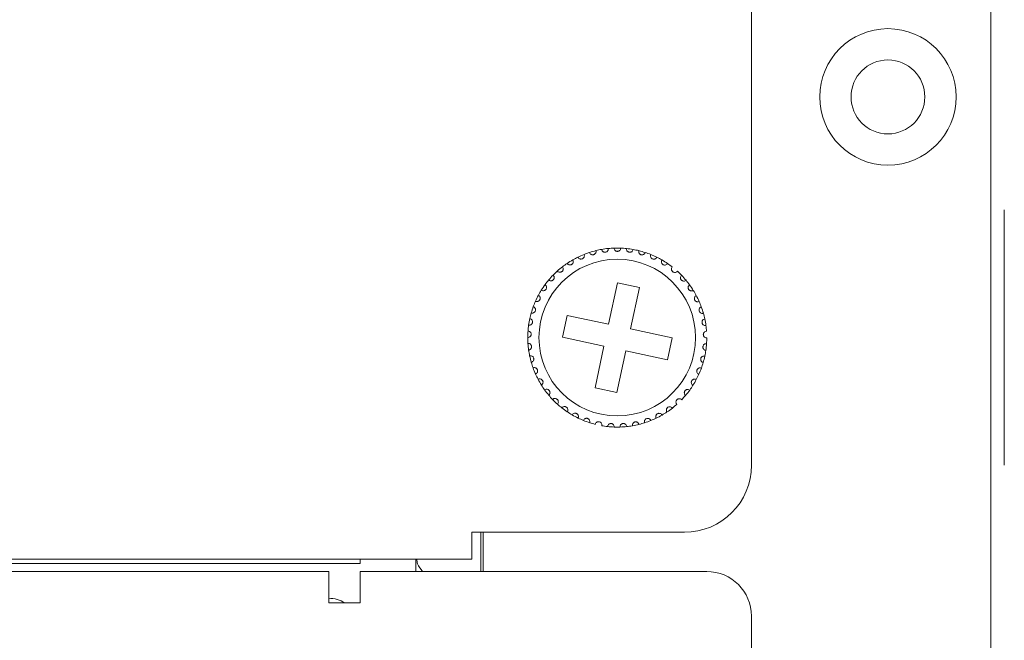
# Model space of a CAD drawing. Units: inches. Extents: x 2 to 61.2, y 1 to 9.6.
# Drawn here: x 8.6 to 10.4, y 5.1 to 6.3 of the extents above; entities that cross this region are included whole.
import ezdxf

# ---------------------------------------------------------------- set-up
doc = ezdxf.new("R2010")
doc.units = ezdxf.units.IN
doc.header["$MEASUREMENT"] = 0

msp = doc.modelspace()

# ---------------------------------------------------------------- linework, layer by layer
at = {"color": 7, "linetype": 'Continuous', "lineweight": 15}
for p, q in [((10.33208, 9.3419), (10.33208, 2.8459)), ((9.90408, 5.4599), (9.90408, 7.5399)), ((10.3562, 5.9159), (10.3562, 5.4599)), ((9.66463, 5.78596), (9.64871, 5.71164)), ((9.70374, 5.77758), (9.66463, 5.78596)), ((9.68782, 5.70326), (9.70374, 5.77758)), ((9.5744, 5.72757), (9.56602, 5.68845)), ((9.64871, 5.71164), (9.5744, 5.72757)), ((9.56602, 5.68845), (9.64033, 5.67253)), ((9.76214, 5.68734), (9.68782, 5.70326)), ((9.75376, 5.64823), (9.76214, 5.68734)), ((9.64033, 5.67253), (9.62441, 5.59822)), ((9.66352, 5.58984), (9.67944, 5.66415)), ((9.67944, 5.66415), (9.75376, 5.64823)), ((9.62441, 5.59822), (9.66352, 5.58984)), ((9.40408, 5.3399), (9.78408, 5.3399)), ((9.40408, 5.3399), (9.40408, 5.2919)), ((9.42008, 5.2699), (9.42008, 5.3399)), ((9.42408, 5.3399), (9.42408, 5.2699)), ((3.80408, 5.2919), (9.40408, 5.2919)), ((8.22208, 5.2843), (9.20408, 5.2843)), ((9.20408, 5.2919), (9.20408, 5.2843)), ((9.30408, 5.2919), (9.30408, 5.2699)), ((4.06008, 5.2699), (9.14808, 5.2699)), ((9.14808, 5.2699), (9.14808, 5.2139)), ((9.20408, 5.2139), (9.20408, 5.2699)), ((9.20408, 5.2699), (9.82408, 5.2699)), ((9.14808, 5.2139), (9.20408, 5.2139)), ((9.90408, 5.1899), (9.90408, 2.9379))]:
    msp.add_line(p, q, dxfattribs=at)
for centre, radius in [((10.14808, 6.1179), 0.122), ((10.14808, 6.1179), 0.066), ((9.66408, 5.6879), 0.14)]:
    msp.add_circle(centre, radius, dxfattribs=at)
for centre, radius, start, end in [((9.66408, 5.6879), 0.16, 100.05566, 103.75823), ((9.66408, 5.6879), 0.16, 95.75823, 100.05566), ((9.66408, 5.6879), 0.16, 92.05566, 95.75823), ((9.66408, 5.6879), 0.16, 87.75823, 92.05566), ((9.66408, 5.6879), 0.16, 84.05566, 87.75823), ((9.66408, 5.6879), 0.16, 79.75823, 84.05566), ((9.66408, 5.6879), 0.16, 76.05566, 79.75823), ((9.66408, 5.6879), 0.16, 116.05566, 119.75823), ((9.66408, 5.6879), 0.16, 111.75823, 116.05566), ((9.66408, 5.6879), 0.16, 108.05566, 111.75823), ((9.66408, 5.6879), 0.16, 103.75823, 108.05566), ((9.66408, 5.6879), 0.16, 71.75823, 76.05566), ((9.66408, 5.6879), 0.16, 68.05566, 71.75823), ((9.66408, 5.6879), 0.16, 63.75823, 68.05566), ((9.66408, 5.6879), 0.16, 60.05566, 63.75823), ((9.66408, 5.6879), 0.16, 127.75823, 132.05566), ((9.66408, 5.6879), 0.16, 124.05566, 127.75823), ((9.66408, 5.6879), 0.16, 119.75823, 124.05566), ((9.66408, 5.6879), 0.16, 55.75823, 60.05566), ((9.66408, 5.6879), 0.16, 52.05566, 55.75823), ((9.66408, 5.6879), 0.16, 135.75823, 140.05566), ((9.66408, 5.6879), 0.16, 132.05566, 135.75823), ((9.66408, 5.6879), 0.16, 44.05566, 47.75823), ((9.66408, 5.6879), 0.16, 39.75823, 44.05566), ((9.66408, 5.6879), 0.16, 143.75823, 148.05566), ((9.66408, 5.6879), 0.16, 140.05566, 143.75823), ((9.66408, 5.6879), 0.16, 36.05566, 39.75823), ((9.66408, 5.6879), 0.16, 31.75823, 36.05566), ((9.66408, 5.6879), 0.16, 151.75823, 156.05566), ((9.66408, 5.6879), 0.16, 148.05566, 151.75823), ((9.66408, 5.6879), 0.16, 28.05566, 31.75823), ((9.66408, 5.6879), 0.16, 23.75823, 28.05566), ((9.66408, 5.6879), 0.16, 159.75823, 164.05566), ((9.66408, 5.6879), 0.16, 156.05566, 159.75823), ((9.66408, 5.6879), 0.16, 20.05566, 23.75823), ((9.66408, 5.6879), 0.16, 15.75823, 20.05566), ((9.66408, 5.6879), 0.16, 164.05566, 167.75823), ((9.66408, 5.6879), 0.16, 12.05566, 15.75823), ((9.66408, 5.6879), 0.16, 172.05566, 175.75823), ((9.66408, 5.6879), 0.16, 167.75823, 172.05566), ((9.66408, 5.6879), 0.16, 7.75823, 12.05566), ((9.66408, 5.6879), 0.16, 4.05566, 7.75823), ((9.66408, 5.6879), 0.16, 175.75823, 180.05566), ((9.66408, 5.6879), 0.16, 180.05566, 183.75823), ((9.66408, 5.6879), 0.16, 356.05566, 359.75823), ((9.66408, 5.6879), 0.16, 183.75823, 188.05566), ((9.66408, 5.6879), 0.16, 351.75823, 356.05566), ((9.66408, 5.6879), 0.16, 188.05566, 191.75823), ((9.66408, 5.6879), 0.16, 191.75823, 196.05566), ((9.66408, 5.6879), 0.16, 343.75823, 348.05566), ((9.66408, 5.6879), 0.16, 348.05566, 351.75823), ((9.66408, 5.6879), 0.16, 196.05566, 199.75823), ((9.66408, 5.6879), 0.16, 340.05566, 343.75823), ((9.66408, 5.6879), 0.16, 199.75823, 204.05566), ((9.66408, 5.6879), 0.16, 204.05566, 207.75823), ((9.66408, 5.6879), 0.16, 332.05566, 335.75823), ((9.66408, 5.6879), 0.16, 335.75823, 340.05566), ((9.66408, 5.6879), 0.16, 207.75823, 212.05566), ((9.66408, 5.6879), 0.16, 212.05566, 215.75823), ((9.66408, 5.6879), 0.16, 324.05566, 327.75823), ((9.66408, 5.6879), 0.16, 327.75823, 332.05566), ((9.66408, 5.6879), 0.16, 215.75823, 220.05566), ((9.66408, 5.6879), 0.16, 220.05566, 223.75823), ((9.66408, 5.6879), 0.16, 316.05566, 319.75823), ((9.66408, 5.6879), 0.16, 319.75823, 324.05566), ((9.66408, 5.6879), 0.16, 223.75823, 228.05566), ((9.66408, 5.6879), 0.16, 228.05566, 231.75823), ((9.66408, 5.6879), 0.16, 308.05566, 311.75823), ((9.66408, 5.6879), 0.16, 231.75823, 236.05566), ((9.66408, 5.6879), 0.16, 236.05566, 239.75823), ((9.66408, 5.6879), 0.16, 239.75823, 244.05566), ((9.66408, 5.6879), 0.16, 295.75823, 300.05566), ((9.66408, 5.6879), 0.16, 300.05566, 303.75823), ((9.66408, 5.6879), 0.16, 303.75823, 308.05566), ((9.66408, 5.6879), 0.16, 244.05566, 247.75823), ((9.66408, 5.6879), 0.16, 247.75823, 252.05566), ((9.66408, 5.6879), 0.16, 252.05566, 255.75823), ((9.66408, 5.6879), 0.16, 260.05566, 263.75823), ((9.66408, 5.6879), 0.16, 263.75823, 268.05566), ((9.66408, 5.6879), 0.16, 271.75823, 276.05566), ((9.66408, 5.6879), 0.16, 276.05566, 279.75823), ((9.66408, 5.6879), 0.16, 279.75823, 284.05566), ((9.66408, 5.6879), 0.16, 284.05566, 287.75823), ((9.66408, 5.6879), 0.16, 287.75823, 292.05566), ((9.66408, 5.6879), 0.16, 292.05566, 295.75823), ((9.66408, 5.6879), 0.16, 268.05566, 271.75823), ((9.78408, 5.4599), 0.12, 270, 0), ((9.82408, 5.1899), 0.08, 0, 90), ((9.14808, 5.1659), 0.056, 58.99728, 90)]:
    msp.add_arc(centre, radius, start, end, dxfattribs=at)
for points, knots in [([(9.64802, 5.84709), (9.64802, 5.84616), (9.648, 5.84457), (9.64685, 5.84259), (9.64548, 5.84135), (9.64398, 5.84062), (9.64245, 5.84033), (9.64096, 5.84043), (9.63941, 5.84091), (9.63775, 5.84202), (9.63657, 5.84364), (9.63626, 5.84492), (9.63614, 5.84544)], [0, 0, 0, 0, 0.173145, 0.2937581, 0.3819225, 0.4516805, 0.5218048, 0.5843206, 0.6501614, 0.7543384, 0.8999658, 1, 1, 1, 1]), ([(9.67033, 5.84778), (9.6702, 5.84685), (9.66996, 5.84528), (9.66855, 5.84348), (9.66702, 5.84245), (9.66543, 5.84193), (9.66387, 5.84185), (9.66241, 5.84216), (9.66094, 5.84285), (9.65945, 5.84418), (9.65851, 5.84595), (9.65839, 5.84726), (9.65834, 5.8478)], [0, 0, 0, 0, 0.1731459, 0.2937667, 0.3819245, 0.4516867, 0.5218023, 0.5843286, 0.6501592, 0.7543371, 0.899956, 1, 1, 1, 1]), ([(9.69252, 5.84535), (9.69226, 5.84445), (9.69181, 5.84293), (9.69015, 5.84134), (9.6885, 5.84053), (9.68686, 5.84024), (9.6853, 5.84038), (9.6839, 5.84089), (9.68254, 5.84178), (9.68125, 5.8433), (9.68056, 5.84519), (9.68062, 5.8465), (9.68065, 5.84704)], [0, 0, 0, 0, 0.1731418, 0.2937563, 0.3819155, 0.4516815, 0.5218055, 0.5843247, 0.6501601, 0.7543428, 0.8999591, 1, 1, 1, 1]), ([(9.60477, 5.8365), (9.60502, 5.8356), (9.60544, 5.83407), (9.60488, 5.83185), (9.6039, 5.83028), (9.60267, 5.82916), (9.60127, 5.82846), (9.59981, 5.82814), (9.59819, 5.82818), (9.59629, 5.82879), (9.59471, 5.83003), (9.59406, 5.83117), (9.5938, 5.83164)], [0, 0, 0, 0, 0.1731455, 0.2937556, 0.3819271, 0.4516832, 0.521804, 0.5843248, 0.6501659, 0.7543425, 0.8999659, 1, 1, 1, 1]), ([(9.62602, 5.84331), (9.62615, 5.84238), (9.62635, 5.84081), (9.62549, 5.83868), (9.62431, 5.83727), (9.62292, 5.83634), (9.62144, 5.83583), (9.61996, 5.83572), (9.61835, 5.83598), (9.61656, 5.83685), (9.61516, 5.8383), (9.61468, 5.83952), (9.61449, 5.84002)], [0, 0, 0, 0, 0.1731479, 0.2937545, 0.3819251, 0.451678, 0.5218072, 0.5843293, 0.6501612, 0.7543411, 0.8999659, 1, 1, 1, 1]), ([(9.70263, 5.84318), (9.70251, 5.84226), (9.70229, 5.84068), (9.70315, 5.83856), (9.70433, 5.83714), (9.70571, 5.8362), (9.70719, 5.83569), (9.70867, 5.83558), (9.71028, 5.83583), (9.71208, 5.8367), (9.71348, 5.83814), (9.71396, 5.83936), (9.71416, 5.83986)], [0, 0, 0, 0, 0.1731465, 0.2937572, 0.3819197, 0.4516796, 0.5218064, 0.5843185, 0.6501612, 0.7543403, 0.8999622, 1, 1, 1, 1]), ([(9.72387, 5.83631), (9.72362, 5.83541), (9.72318, 5.83388), (9.72374, 5.83165), (9.72471, 5.83009), (9.72594, 5.82896), (9.72734, 5.82825), (9.72879, 5.82794), (9.73042, 5.82796), (9.73232, 5.82857), (9.73391, 5.8298), (9.73456, 5.83094), (9.73482, 5.83141)], [0, 0, 0, 0, 0.173146, 0.2937593, 0.3819271, 0.4516796, 0.5218011, 0.5843232, 0.6501621, 0.7543388, 0.8999613, 1, 1, 1, 1]), ([(9.5661, 5.81439), (9.56659, 5.8136), (9.56742, 5.81224), (9.56749, 5.80995), (9.56699, 5.80818), (9.56611, 5.80676), (9.56496, 5.8057), (9.56365, 5.805), (9.56207, 5.80458), (9.56008, 5.80465), (9.55822, 5.8054), (9.55728, 5.80632), (9.5569, 5.8067)], [0, 0, 0, 0, 0.1731533, 0.293757, 0.3819262, 0.4516863, 0.5218078, 0.5843279, 0.6501667, 0.7543471, 0.8999597, 1, 1, 1, 1]), ([(9.58466, 5.8268), (9.58504, 5.82594), (9.58567, 5.82449), (9.58542, 5.82221), (9.58467, 5.82052), (9.5836, 5.81924), (9.58232, 5.81835), (9.58092, 5.81784), (9.5793, 5.81764), (9.57734, 5.81799), (9.5756, 5.81899), (9.5748, 5.82003), (9.57448, 5.82046)], [0, 0, 0, 0, 0.1731406, 0.2937525, 0.3819245, 0.4516804, 0.5218007, 0.5843233, 0.6501651, 0.7543476, 0.8999602, 1, 1, 1, 1]), ([(9.74394, 5.82654), (9.74356, 5.82568), (9.74293, 5.82423), (9.74317, 5.82195), (9.74391, 5.82026), (9.74497, 5.81898), (9.74626, 5.81808), (9.74765, 5.81757), (9.74927, 5.81737), (9.75123, 5.8177), (9.75298, 5.8187), (9.75378, 5.81974), (9.75411, 5.82017)], [0, 0, 0, 0, 0.1731443, 0.2937609, 0.3819238, 0.4516873, 0.5218047, 0.5843183, 0.6501596, 0.7543388, 0.8999587, 1, 1, 1, 1]), ([(9.76246, 5.81408), (9.76197, 5.81328), (9.76113, 5.81193), (9.76105, 5.80964), (9.76155, 5.80786), (9.76243, 5.80645), (9.76357, 5.80538), (9.76489, 5.80467), (9.76646, 5.80425), (9.76845, 5.80431), (9.77031, 5.80506), (9.77125, 5.80597), (9.77164, 5.80635)], [0, 0, 0, 0, 0.1731507, 0.2937606, 0.3819133, 0.4516849, 0.5217973, 0.5843241, 0.6501609, 0.7543384, 0.8999631, 1, 1, 1, 1]), ([(9.54945, 5.79953), (9.55005, 5.79881), (9.55106, 5.79758), (9.55145, 5.79532), (9.55119, 5.7935), (9.55052, 5.79197), (9.54953, 5.79076), (9.54833, 5.78988), (9.54683, 5.78925), (9.54484, 5.78904), (9.5429, 5.78952), (9.54184, 5.79031), (9.54141, 5.79063)], [0, 0, 0, 0, 0.1731485, 0.2937545, 0.3819248, 0.4516852, 0.5217999, 0.5843306, 0.6501659, 0.7543444, 0.8999602, 1, 1, 1, 1]), ([(9.77906, 5.79916), (9.77846, 5.79844), (9.77745, 5.79722), (9.77705, 5.79496), (9.7773, 5.79313), (9.77797, 5.7916), (9.77896, 5.79039), (9.78016, 5.78951), (9.78165, 5.78887), (9.78364, 5.78865), (9.78559, 5.78913), (9.78664, 5.78991), (9.78708, 5.79023)], [0, 0, 0, 0, 0.1731442, 0.2937578, 0.3819279, 0.4516853, 0.5217968, 0.5843273, 0.6501643, 0.7543414, 0.8999653, 1, 1, 1, 1]), ([(9.53503, 5.78249), (9.53572, 5.78186), (9.53689, 5.78079), (9.53759, 5.7786), (9.5376, 5.77676), (9.53714, 5.77516), (9.53633, 5.77382), (9.53526, 5.77278), (9.53386, 5.77195), (9.53193, 5.77146), (9.52993, 5.77167), (9.52878, 5.7723), (9.52831, 5.77255)], [0, 0, 0, 0, 0.1731417, 0.293757, 0.3819242, 0.4516792, 0.5217959, 0.5843261, 0.6501606, 0.7543391, 0.8999637, 1, 1, 1, 1]), ([(9.79343, 5.78207), (9.79273, 5.78144), (9.79156, 5.78037), (9.79085, 5.77819), (9.79084, 5.77635), (9.7913, 5.77474), (9.7921, 5.7734), (9.79317, 5.77236), (9.79456, 5.77152), (9.7965, 5.77103), (9.79849, 5.77123), (9.79965, 5.77186), (9.80012, 5.77211)], [0, 0, 0, 0, 0.1731427, 0.2937574, 0.3819207, 0.4516823, 0.5217977, 0.584326, 0.6501697, 0.7543427, 0.8999604, 1, 1, 1, 1]), ([(9.52312, 5.76361), (9.52389, 5.76308), (9.5252, 5.76218), (9.5262, 5.76012), (9.52646, 5.75829), (9.52623, 5.75664), (9.52561, 5.7552), (9.5247, 5.75403), (9.52343, 5.75301), (9.52158, 5.75226), (9.51958, 5.75219), (9.51835, 5.75265), (9.51785, 5.75283)], [0, 0, 0, 0, 0.1731441, 0.293753, 0.3819234, 0.4516737, 0.5218032, 0.5843234, 0.6501627, 0.7543414, 0.8999578, 1, 1, 1, 1]), ([(9.80527, 5.76315), (9.8045, 5.76262), (9.80319, 5.76173), (9.80218, 5.75967), (9.80192, 5.75784), (9.80214, 5.75619), (9.80276, 5.75475), (9.80367, 5.75357), (9.80493, 5.75255), (9.80678, 5.75179), (9.80878, 5.75172), (9.81001, 5.75217), (9.81052, 5.75236)], [0, 0, 0, 0, 0.1731527, 0.2937578, 0.3819313, 0.4516896, 0.5218089, 0.5843274, 0.6501672, 0.7543428, 0.89996, 1, 1, 1, 1]), ([(9.51396, 5.74326), (9.51479, 5.74284), (9.51622, 5.74213), (9.51749, 5.74023), (9.518, 5.73845), (9.518, 5.73679), (9.51759, 5.73528), (9.51685, 5.73399), (9.51574, 5.7328), (9.51401, 5.7318), (9.51204, 5.73145), (9.51075, 5.73174), (9.51023, 5.73185)], [0, 0, 0, 0, 0.1731352, 0.2937526, 0.3819216, 0.4516823, 0.5218004, 0.5843258, 0.6501603, 0.7543376, 0.8999593, 1, 1, 1, 1]), ([(9.81437, 5.74277), (9.81353, 5.74235), (9.81211, 5.74165), (9.81083, 5.73975), (9.81031, 5.73798), (9.81031, 5.73631), (9.81071, 5.7348), (9.81145, 5.73351), (9.81256, 5.73232), (9.81428, 5.73131), (9.81626, 5.73096), (9.81754, 5.73124), (9.81806, 5.73135)], [0, 0, 0, 0, 0.1731439, 0.2937587, 0.3819155, 0.4516876, 0.5218014, 0.5843283, 0.6501701, 0.7543386, 0.8999675, 1, 1, 1, 1]), ([(9.50771, 5.72182), (9.5086, 5.72153), (9.51011, 5.72103), (9.51164, 5.71932), (9.51239, 5.71763), (9.51262, 5.71598), (9.51243, 5.71443), (9.51187, 5.71305), (9.51093, 5.71172), (9.50936, 5.71049), (9.50746, 5.70987), (9.50614, 5.70997), (9.50561, 5.71001)], [0, 0, 0, 0, 0.1731382, 0.2937514, 0.3819153, 0.4516787, 0.5217948, 0.5843196, 0.6501582, 0.7543347, 0.8999584, 1, 1, 1, 1]), ([(9.82055, 5.72132), (9.81966, 5.72102), (9.81815, 5.72053), (9.81662, 5.71882), (9.81586, 5.71714), (9.81562, 5.71549), (9.81581, 5.71394), (9.81636, 5.71255), (9.81729, 5.71122), (9.81886, 5.70998), (9.82077, 5.70936), (9.82208, 5.70946), (9.82261, 5.7095)], [0, 0, 0, 0, 0.1731396, 0.2937537, 0.3819143, 0.4516793, 0.5217933, 0.5843243, 0.65016, 0.7543363, 0.8999622, 1, 1, 1, 1]), ([(9.50451, 5.69973), (9.50543, 5.69956), (9.507, 5.69928), (9.50875, 5.6978), (9.50973, 5.69623), (9.51019, 5.69463), (9.51021, 5.69307), (9.50985, 5.69162), (9.50911, 5.69017), (9.50773, 5.68873), (9.50592, 5.68786), (9.50461, 5.68778), (9.50408, 5.68774)], [0, 0, 0, 0, 0.1731428, 0.2937534, 0.3819142, 0.451675, 0.5217962, 0.584323, 0.6501615, 0.7543382, 0.899958, 1, 1, 1, 1]), ([(9.82367, 5.69921), (9.82275, 5.69905), (9.82119, 5.69876), (9.81944, 5.69729), (9.81845, 5.69573), (9.81799, 5.69413), (9.81796, 5.69257), (9.81831, 5.69112), (9.81905, 5.68967), (9.82043, 5.68823), (9.82223, 5.68734), (9.82354, 5.68726), (9.82407, 5.68722)], [0, 0, 0, 0, 0.1731383, 0.2937542, 0.3819184, 0.4516853, 0.5217971, 0.5843171, 0.6501614, 0.7543414, 0.8999653, 1, 1, 1, 1]), ([(9.50442, 5.67741), (9.50535, 5.67737), (9.50694, 5.6773), (9.50888, 5.67608), (9.51007, 5.67467), (9.51075, 5.67315), (9.51099, 5.6716), (9.51084, 5.67012), (9.5103, 5.66858), (9.50913, 5.66697), (9.50747, 5.66585), (9.50618, 5.66558), (9.50565, 5.66548)], [0, 0, 0, 0, 0.1731445, 0.2937582, 0.3819215, 0.4516797, 0.5217999, 0.5843255, 0.6501637, 0.7543411, 0.899964, 1, 1, 1, 1]), ([(9.8237, 5.67689), (9.82276, 5.67686), (9.82118, 5.67679), (9.81923, 5.67558), (9.81804, 5.67417), (9.81736, 5.67265), (9.81711, 5.6711), (9.81726, 5.66962), (9.81779, 5.66808), (9.81895, 5.66646), (9.82061, 5.66534), (9.8219, 5.66507), (9.82242, 5.66496)], [0, 0, 0, 0, 0.1731487, 0.2937567, 0.3819217, 0.4516863, 0.5218017, 0.5843218, 0.6501633, 0.7543371, 0.8999597, 1, 1, 1, 1]), ([(9.50743, 5.65529), (9.50836, 5.65538), (9.50994, 5.65554), (9.51204, 5.6546), (9.51341, 5.65337), (9.51429, 5.65195), (9.51475, 5.65045), (9.5148, 5.64897), (9.51449, 5.64737), (9.51355, 5.64561), (9.51206, 5.64426), (9.51082, 5.64383), (9.51032, 5.64365)], [0, 0, 0, 0, 0.1731419, 0.2937511, 0.3819203, 0.4516739, 0.5217973, 0.5843217, 0.6501656, 0.7543401, 0.8999595, 1, 1, 1, 1]), ([(9.82061, 5.65478), (9.81968, 5.65488), (9.8181, 5.65504), (9.81601, 5.6541), (9.81463, 5.65288), (9.81374, 5.65147), (9.81328, 5.64997), (9.81322, 5.64848), (9.81353, 5.64688), (9.81446, 5.64512), (9.81595, 5.64377), (9.81719, 5.64333), (9.81769, 5.64315)], [0, 0, 0, 0, 0.1731488, 0.2937536, 0.3819232, 0.4516836, 0.5218087, 0.5843291, 0.6501659, 0.7543407, 0.8999618, 1, 1, 1, 1]), ([(9.5135, 5.63381), (9.5144, 5.63403), (9.51595, 5.6344), (9.51815, 5.63376), (9.51968, 5.63273), (9.52075, 5.63146), (9.52141, 5.63004), (9.52167, 5.62857), (9.52158, 5.62695), (9.5209, 5.62507), (9.51961, 5.62353), (9.51845, 5.62293), (9.51797, 5.62268)], [0, 0, 0, 0, 0.173141, 0.2937542, 0.3819201, 0.4516803, 0.5217958, 0.5843248, 0.6501619, 0.754339, 0.8999642, 1, 1, 1, 1]), ([(9.81448, 5.63332), (9.81357, 5.63354), (9.81203, 5.63392), (9.80983, 5.63329), (9.80829, 5.63226), (9.80721, 5.63099), (9.80655, 5.62957), (9.80629, 5.62811), (9.80637, 5.62648), (9.80704, 5.6246), (9.80833, 5.62306), (9.80949, 5.62245), (9.80997, 5.6222)], [0, 0, 0, 0, 0.1731499, 0.2937592, 0.3819239, 0.4516789, 0.5217993, 0.5843259, 0.6501671, 0.7543424, 0.8999645, 1, 1, 1, 1]), ([(9.52249, 5.61338), (9.52336, 5.61372), (9.52484, 5.61431), (9.5271, 5.61398), (9.52876, 5.61317), (9.53, 5.61206), (9.53085, 5.61074), (9.53131, 5.60933), (9.53145, 5.60771), (9.53104, 5.60575), (9.52998, 5.60405), (9.52891, 5.60329), (9.52847, 5.60298)], [0, 0, 0, 0, 0.1731382, 0.2937521, 0.3819228, 0.4516807, 0.5217969, 0.5843241, 0.650159, 0.7543409, 0.8999573, 1, 1, 1, 1]), ([(9.80542, 5.61292), (9.80455, 5.61327), (9.80308, 5.61385), (9.80081, 5.61353), (9.79915, 5.61273), (9.7979, 5.61162), (9.79705, 5.61031), (9.79658, 5.6089), (9.79644, 5.60728), (9.79684, 5.60532), (9.7979, 5.60362), (9.79897, 5.60285), (9.7994, 5.60254)], [0, 0, 0, 0, 0.1731404, 0.2937512, 0.3819154, 0.4516736, 0.5217987, 0.5843222, 0.6501609, 0.7543363, 0.8999557, 1, 1, 1, 1]), ([(9.53424, 5.5944), (9.53505, 5.59486), (9.53643, 5.59564), (9.53873, 5.59564), (9.54048, 5.59507), (9.54186, 5.59414), (9.54289, 5.59295), (9.54354, 5.59162), (9.5439, 5.59003), (9.54377, 5.58804), (9.54295, 5.58621), (9.542, 5.5853), (9.54161, 5.58493)], [0, 0, 0, 0, 0.17314, 0.2937484, 0.3819177, 0.4516807, 0.5217934, 0.5843202, 0.6501614, 0.754337, 0.8999588, 1, 1, 1, 1]), ([(9.79361, 5.59398), (9.7928, 5.59444), (9.79142, 5.59523), (9.78913, 5.59523), (9.78737, 5.59467), (9.78598, 5.59374), (9.78496, 5.59256), (9.7843, 5.59123), (9.78393, 5.58964), (9.78406, 5.58765), (9.78487, 5.58581), (9.78582, 5.58491), (9.78621, 5.58454)], [0, 0, 0, 0, 0.1731427, 0.2937598, 0.3819273, 0.4516841, 0.5217989, 0.5843257, 0.6501618, 0.7543434, 0.8999605, 1, 1, 1, 1]), ([(9.54851, 5.57724), (9.54926, 5.57781), (9.55051, 5.57878), (9.55279, 5.57909), (9.5546, 5.57877), (9.5561, 5.57804), (9.55728, 5.57701), (9.55811, 5.57578), (9.55869, 5.57426), (9.55884, 5.57227), (9.55828, 5.57034), (9.55746, 5.56931), (9.55713, 5.56889)], [0, 0, 0, 0, 0.1731452, 0.293758, 0.3819177, 0.4516814, 0.5218062, 0.5843232, 0.6501674, 0.7543419, 0.8999646, 1, 1, 1, 1]), ([(9.56504, 5.56223), (9.56569, 5.5629), (9.56681, 5.56403), (9.56901, 5.56466), (9.57085, 5.5646), (9.57244, 5.56408), (9.57375, 5.56323), (9.57475, 5.56212), (9.57553, 5.5607), (9.57595, 5.55875), (9.57567, 5.55676), (9.57501, 5.55563), (9.57473, 5.55517)], [0, 0, 0, 0, 0.173144, 0.2937586, 0.3819246, 0.4516804, 0.5218026, 0.5843239, 0.6501614, 0.7543409, 0.899963, 1, 1, 1, 1]), ([(9.7627, 5.56191), (9.76205, 5.56258), (9.76094, 5.56372), (9.75874, 5.56435), (9.7569, 5.56429), (9.75531, 5.56379), (9.754, 5.56293), (9.75299, 5.56183), (9.7522, 5.56041), (9.75178, 5.55846), (9.75205, 5.55647), (9.75272, 5.55534), (9.75299, 5.55488)], [0, 0, 0, 0, 0.1731451, 0.2937619, 0.3819281, 0.4516816, 0.5217944, 0.584325, 0.6501655, 0.754342, 0.8999614, 1, 1, 1, 1]), ([(9.77928, 5.57687), (9.77854, 5.57744), (9.77728, 5.57841), (9.77501, 5.57873), (9.77319, 5.57842), (9.77169, 5.57769), (9.77051, 5.57667), (9.76967, 5.57543), (9.76909, 5.57392), (9.76894, 5.57193), (9.76949, 5.57), (9.7703, 5.56896), (9.77063, 5.56854)], [0, 0, 0, 0, 0.1731433, 0.2937566, 0.3819198, 0.451681, 0.5218016, 0.5843285, 0.6501667, 0.7543406, 0.8999643, 1, 1, 1, 1]), ([(9.58349, 5.54967), (9.58405, 5.55043), (9.58499, 5.5517), (9.58709, 5.55263), (9.58892, 5.55282), (9.59056, 5.55254), (9.59198, 5.55187), (9.59312, 5.55091), (9.5941, 5.54961), (9.59479, 5.54774), (9.59478, 5.54573), (9.59428, 5.54452), (9.59408, 5.54402)], [0, 0, 0, 0, 0.1731469, 0.2937513, 0.3819159, 0.4516792, 0.5217993, 0.5843237, 0.6501621, 0.7543379, 0.89996, 1, 1, 1, 1]), ([(9.74421, 5.54941), (9.74366, 5.55017), (9.74272, 5.55145), (9.74062, 5.55238), (9.73879, 5.55258), (9.73715, 5.5523), (9.73573, 5.55164), (9.73458, 5.55069), (9.7336, 5.54939), (9.73291, 5.54751), (9.7329, 5.54551), (9.7334, 5.54429), (9.73361, 5.5438)], [0, 0, 0, 0, 0.1731471, 0.2937637, 0.3819256, 0.4516778, 0.5218068, 0.584323, 0.6501636, 0.7543438, 0.8999632, 1, 1, 1, 1]), ([(9.60351, 5.5398), (9.60396, 5.54063), (9.60472, 5.54202), (9.60666, 5.54323), (9.60845, 5.54368), (9.61012, 5.54362), (9.61161, 5.54316), (9.61288, 5.54237), (9.61403, 5.54122), (9.61497, 5.53946), (9.61524, 5.53747), (9.61492, 5.5362), (9.61478, 5.53568)], [0, 0, 0, 0, 0.1731431, 0.2937548, 0.3819188, 0.4516738, 0.5218042, 0.5843208, 0.6501659, 0.7543427, 0.899964, 1, 1, 1, 1]), ([(9.62471, 5.53282), (9.62504, 5.53369), (9.62559, 5.53518), (9.62736, 5.53665), (9.62906, 5.53734), (9.63057, 5.5375), (9.63198, 5.53733), (9.63333, 5.53684), (9.63473, 5.53587), (9.63597, 5.53432), (9.63665, 5.53234), (9.63651, 5.53095), (9.63645, 5.5303)], [0, 0, 0, 0, 0.1731411, 0.2937562, 0.3819142, 0.4516755, 0.4999229, 0.5698555, 0.639423, 0.7391468, 0.8791566, 1, 1, 1, 1]), ([(9.65865, 5.52799), (9.65858, 5.52892), (9.65846, 5.53051), (9.65718, 5.53241), (9.65573, 5.53355), (9.65419, 5.53418), (9.65263, 5.53437), (9.65116, 5.53417), (9.64964, 5.53359), (9.64806, 5.53237), (9.64699, 5.53067), (9.64677, 5.52937), (9.64668, 5.52885)], [0, 0, 0, 0, 0.1731477, 0.2937557, 0.3819187, 0.4516798, 0.5218013, 0.5843189, 0.6501626, 0.7543421, 0.8999626, 1, 1, 1, 1]), ([(9.68095, 5.52879), (9.68076, 5.52971), (9.68042, 5.53126), (9.67888, 5.53296), (9.67729, 5.53389), (9.67568, 5.5343), (9.67411, 5.53427), (9.67268, 5.53387), (9.67125, 5.53308), (9.66986, 5.53165), (9.66904, 5.52982), (9.669, 5.52851), (9.66898, 5.52797)], [0, 0, 0, 0, 0.1731423, 0.2937557, 0.3819201, 0.451688, 0.5218034, 0.5843269, 0.6501669, 0.7543471, 0.8999636, 1, 1, 1, 1]), ([(9.70293, 5.53269), (9.70261, 5.53357), (9.70206, 5.53506), (9.7003, 5.53653), (9.6986, 5.53723), (9.69694, 5.53741), (9.69539, 5.53716), (9.69403, 5.53657), (9.69273, 5.53559), (9.69155, 5.53398), (9.69099, 5.53205), (9.69114, 5.53075), (9.69119, 5.53021)], [0, 0, 0, 0, 0.1731446, 0.2937618, 0.381917, 0.4516751, 0.5218027, 0.5843214, 0.6501607, 0.7543372, 0.8999617, 1, 1, 1, 1]), ([(9.72416, 5.53961), (9.72371, 5.54043), (9.72296, 5.54183), (9.72102, 5.54304), (9.71923, 5.5435), (9.71756, 5.54345), (9.71607, 5.54299), (9.7148, 5.54221), (9.71365, 5.54106), (9.7127, 5.5393), (9.71242, 5.53731), (9.71274, 5.53604), (9.71288, 5.53552)], [0, 0, 0, 0, 0.1731457, 0.2937581, 0.381926, 0.4516853, 0.5218002, 0.5843286, 0.6501622, 0.7543416, 0.8999625, 1, 1, 1, 1]), ([(9.316, 5.2699), (9.3124, 5.27441), (9.30661, 5.28166), (9.30585, 5.28909), (9.30556, 5.2919)], [0, 0, 0, 0, 0.6216339, 1, 1, 1, 1])]:
    msp.add_open_spline(points, degree=3, knots=knots, dxfattribs=at)

doc.saveas('drawing.dxf')
